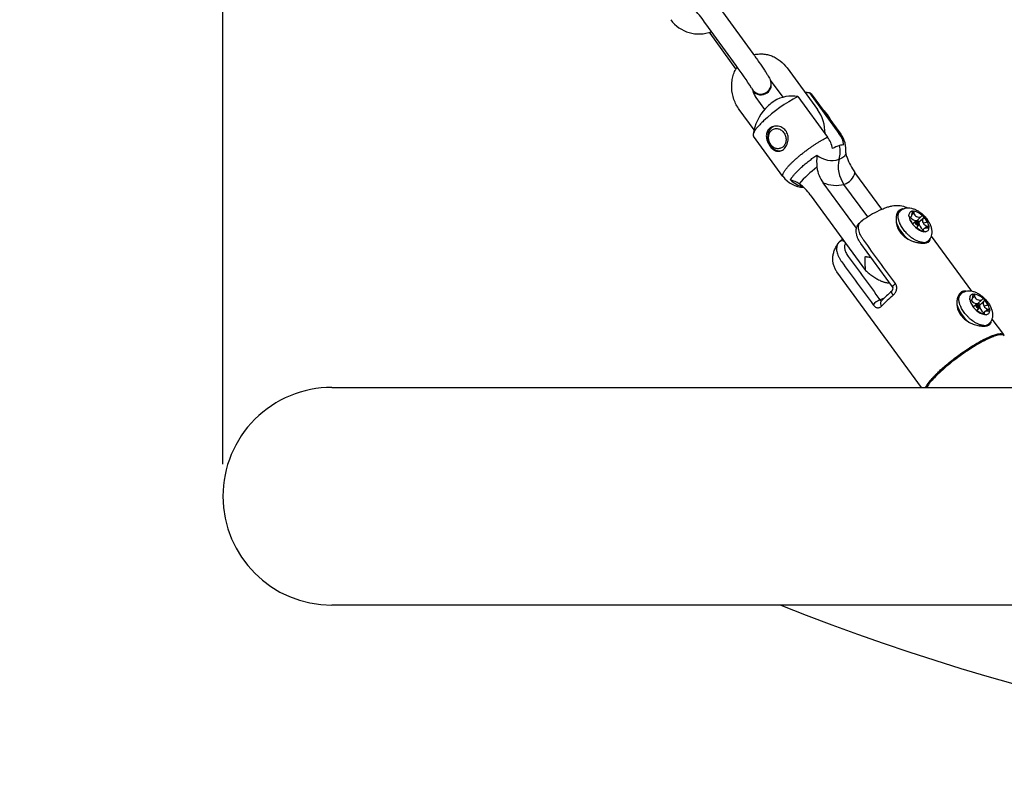
# Model space of a CAD drawing. Extents: x 0 to 16820, y 0 to 11880.
# Drawn here: x 11555 to 11939, y 4357 to 4649 of the extents above; entities that cross this region are included whole.
import ezdxf

# ---------------------------------------------------------------- set-up
doc = ezdxf.new("R2010")
doc.units = 0
doc.header["$MEASUREMENT"] = 0
doc.layers.get('0').update_dxf_attribs({"linetype": 'CONTINUOUS'})
doc.layers.get('DEFPOINTS').update_dxf_attribs({"linetype": 'CONTINUOUS'})
doc.layers.add('DIM', color=8, linetype='CONTINUOUS')
doc.styles.add('style1', font='ARIAL.TTF')
doc.dimstyles.new('DYNAMO (STANDARD)', dxfattribs={"dimscale": 20, "dimtxt": 3.2, "dimasz": 3, "dimexe": 1.25, "dimexo": 0.625, "dimtad": 1, "dimdec": 0, "dimdsep": 46, "dimtxsty": 'style1', "dimcen": 0, "dimclrd": 8, "dimclre": 8, "dimclrt": 2, "dimadec": 0, "dimazin": 0, "dimtfac": 1, "dimtdec": 0, "dimtix": 1, "dimtmove": 1, "dimatfit": 3, "dimfxl": 0, "dimtolj": 1, "dimtzin": 0, "dimlwd": -1, "dimarcsym": 0})

# ---------------------------------------------------------------- blocks, each defined once
blk = doc.blocks.new('*D24')
at = {"layer": 'DEFPOINTS', "color": 0}
for p in [(10841.41, 4701.69), (10841.41, 4701.69), (11634.01, 4463.02)]:
    blk.add_point(p, dxfattribs=at)
at = {"layer": 'DIM', "color": 8, "lineweight": -2}
for p, q in [((10841.41, 4714.19), (10841.41, 4726.69)), ((11634.01, 4475.52), (11634.01, 4726.69))]:
    blk.add_line(p, q, dxfattribs=at)
at = {"layer": 'DIM', "color": 8}
blk.add_line((11574.01, 4701.69), (10901.41, 4701.69), dxfattribs=at)
for points in [[(10901.41, 4711.69), (10901.41, 4691.69), (10841.41, 4701.69)], [(11574.01, 4711.69), (11574.01, 4691.69), (11634.01, 4701.69)]]:
    blk.add_solid(points, dxfattribs=at)
at = {"layer": 'DIM', "color": 252, "insert": (11237.71, 4755.21), "char_height": 64, "attachment_point": 5, "style": 'style1'}
blk.add_mtext('\\A1;793 [2\'-7"]', dxfattribs=at)

msp = doc.modelspace()

# ---------------------------------------------------------------- linework, layer by layer
for p, q in [((11829.0917, 4652.0682), (11840.91425, 4635.82456)), ((11834.43611, 4631.13052), (11822.62366, 4647.36028)), ((11824.19349, 4643.73651), (11823.96341, 4644.05327)), ((11834.34704, 4629.78599), (11824.20408, 4643.72196)), ((11854.29238, 4630.17859), (11866.15195, 4613.98558)), ((11847.72684, 4625.59954), (11847.76258, 4625.51889)), ((11847.83641, 4625.45413), (11847.72684, 4625.59954)), ((11852.74418, 4618.75308), (11847.83823, 4625.45164)), ((11842.10146, 4618.68279), (11845.53314, 4613.9972)), ((11858.54518, 4619.01773), (11870.11577, 4603.21933)), ((11862.32464, 4620.5493), (11863.11489, 4620.44315)), ((11862.99849, 4620.45265), (11874.56908, 4604.65425)), ((11863.72745, 4620.14353), (11875.29323, 4604.35171)), ((11841.40653, 4606.09225), (11835.64752, 4613.95558)), ((11852.69674, 4587.81693), (11841.13796, 4603.5992)), ((11877.19425, 4597.10094), (11877.18445, 4596.96259)), ((11891.30798, 4575.03445), (11880.77511, 4589.41595)), ((11881.40652, 4567.61276), (11868.36615, 4585.41798)), ((11885.80384, 4572.07923), (11876.52398, 4584.74987)), ((11863.36493, 4580.7015), (11884.97709, 4551.19243)), ((11897.08467, 4572.98372), (11897.35726, 4573.34119)), ((11898.18415, 4574.13007), (11897.45256, 4573.90361)), ((11897.48428, 4573.47011), (11898.40367, 4574.33707)), ((11901.94622, 4572.04135), (11901.88449, 4572.73198)), ((11901.92004, 4572.19514), (11901.92358, 4572.18932)), ((11901.92358, 4572.18932), (11901.92124, 4572.18712)), ((11902.7163, 4572.11111), (11902.08183, 4571.51282)), ((11903.77658, 4573.57337), (11903.05484, 4572.89279)), ((11903.88991, 4574.29608), (11903.13274, 4573.58208)), ((11903.26328, 4574.32892), (11903.57366, 4574.34043)), ((11903.57366, 4574.34043), (11903.90622, 4574.31145)), ((11906.58228, 4572.06275), (11905.05887, 4570.62621)), ((11907.70405, 4571.78428), (11905.93226, 4570.11352)), ((11906.58228, 4572.06275), (11907.10312, 4572.59021)), ((11907.10312, 4572.59021), (11907.80778, 4571.88211)), ((11907.80778, 4571.88211), (11907.28695, 4571.35465)), ((11882.71681, 4569.78226), (11882.50728, 4569.61093)), ((11902.99302, 4569.8083), (11902.27801, 4570.98968)), ((11902.90202, 4569.84018), (11902.99302, 4569.8083)), ((11903.19346, 4569.42218), (11902.99302, 4569.8083)), ((11903.27696, 4569.31109), (11904.30621, 4570.28165)), ((11904.469, 4568.01506), (11903.76433, 4568.72316)), ((11904.35163, 4569.57374), (11904.97825, 4569.54089)), ((11904.55209, 4570.36384), (11904.97825, 4569.54089)), ((11905.6642, 4568.81324), (11904.64909, 4567.856)), ((11905.63751, 4569.53881), (11904.97825, 4569.54089)), ((11905.43705, 4568.74872), (11904.97825, 4569.54089)), ((11905.93226, 4570.11352), (11905.24721, 4570.8038)), ((11907.28695, 4571.35465), (11905.76354, 4569.91811)), ((11905.76354, 4569.91811), (11905.93226, 4570.11352)), ((11908.88258, 4568.44251), (11907.92178, 4567.53649)), ((11909.60955, 4568.54851), (11908.73695, 4567.72566)), ((11909.62589, 4568.56392), (11909.68762, 4567.87329)), ((11906.83309, 4566.5126), (11904.95243, 4567.60595)), ((11906.7851, 4566.54151), (11907.63628, 4567.34416)), ((11907.99845, 4566.26484), (11907.6659, 4566.29382)), ((11907.73424, 4566.35035), (11907.67318, 4566.29278)), ((11907.73424, 4566.35035), (11907.8758, 4566.271)), ((11908.30883, 4566.27635), (11907.99845, 4566.26484)), ((11910.57107, 4564.58456), (11926.30122, 4543.10674)), ((11874.21351, 4561.6755), (11874.68879, 4562.24038)), ((11895.52163, 4544.72651), (11883.12733, 4561.64958)), ((11909.37981, 4562.69558), (11908.55749, 4561.92015)), ((11909.02068, 4562.04284), (11909.16114, 4562.48937)), ((11906.8016, 4505.52377), (11873.79002, 4550.59751)), ((11921.20385, 4541.08359), (11920.93404, 4540.77422)), ((11920.94075, 4540.79271), (11921.07683, 4540.95467)), ((11921.20385, 4541.08359), (11922.12324, 4541.95056)), ((11921.32164, 4541.18663), (11921.22318, 4541.10159)), ((11921.49121, 4541.64326), (11921.30296, 4541.57477)), ((11921.90373, 4541.74356), (11921.49121, 4541.64326)), ((11927.49615, 4541.18686), (11926.77441, 4540.50627)), ((11927.60948, 4541.90956), (11926.85231, 4541.19556)), ((11926.98285, 4541.94241), (11927.29323, 4541.95391)), ((11927.29323, 4541.95391), (11927.62579, 4541.92494)), ((11892.00765, 4540.18085), (11890.56855, 4539.7172)), ((11925.66579, 4539.65484), (11925.60406, 4540.34547)), ((11925.63961, 4539.80863), (11925.64315, 4539.8028)), ((11925.64315, 4539.8028), (11925.64081, 4539.8006)), ((11926.43587, 4539.7246), (11925.8014, 4539.1263)), ((11926.71259, 4537.42178), (11925.99758, 4538.60317)), ((11926.62159, 4537.45366), (11926.71259, 4537.42178)), ((11926.91303, 4537.03567), (11926.71259, 4537.42178)), ((11926.99653, 4536.92458), (11928.02578, 4537.89514)), ((11928.0712, 4537.18723), (11928.69782, 4537.15437)), ((11928.27166, 4537.97732), (11928.69782, 4537.15437)), ((11929.35708, 4537.15229), (11928.69782, 4537.15437)), ((11929.15662, 4536.3622), (11928.69782, 4537.15437)), ((11930.30185, 4539.67624), (11928.77844, 4538.23969)), ((11929.65183, 4537.72701), (11928.96678, 4538.41729)), ((11931.00652, 4538.96814), (11929.48311, 4537.53159)), ((11929.48311, 4537.53159), (11929.65183, 4537.72701)), ((11931.42362, 4539.39777), (11929.65183, 4537.72701)), ((11930.30185, 4539.67624), (11930.82269, 4540.20369)), ((11930.82269, 4540.20369), (11931.52735, 4539.49559)), ((11931.52735, 4539.49559), (11931.00652, 4538.96814)), ((11928.18857, 4535.62855), (11927.4839, 4536.33665)), ((11929.38377, 4536.42672), (11928.36866, 4535.46949)), ((11930.55266, 4534.12609), (11928.672, 4535.21944)), ((11930.50467, 4534.155), (11931.35585, 4534.95765)), ((11931.71802, 4533.87833), (11931.38547, 4533.9073)), ((11931.45381, 4533.96384), (11931.39275, 4533.90626)), ((11931.45381, 4533.96384), (11931.59537, 4533.88448)), ((11932.60215, 4536.05599), (11931.64135, 4535.14998)), ((11932.0284, 4533.88983), (11931.71802, 4533.87833)), ((11933.32912, 4536.16199), (11932.45652, 4535.33914)), ((11933.34546, 4536.1774), (11933.40719, 4535.48677)), ((11933.09938, 4530.30907), (11932.27707, 4529.53364)), ((11932.74025, 4529.65633), (11932.88071, 4530.10286)), ((11934.29064, 4532.19805), (11938.75539, 4526.10191)), ((11908.95091, 4506.52377), (11908.2627, 4505.52377)), ((11909.09341, 4506.52377), (11908.4052, 4505.52377)), ((11909.46536, 4506.52377), (11908.77716, 4505.52377)), ((11676.51309, 4505.52377), (12686.5123, 4505.52377)), ((12686.5123, 4420.52377), (11676.51231, 4420.52377))]:
    msp.add_line(p, q)
for centre, radius, start, end in [((11747.95322, 4594.08339), 91.72825, 35.5187358, 39.8055702), ((11819.89504, 4657.12462), 13.69388, 216.3040153, 291.0672529), ((11824.61697, 4643.87622), 0.44076, 141.1921507, 200.4858644), ((11727.67212, 4552.14142), 132.80735, 31.8769905, 36.4881237), ((11844.13925, 4623.97862), 3.93713, 305.0558877, 23.0302967), ((11844.07653, 4623.76949), 4.07809, 305.8306726, 24.469168), ((11844.05189, 4623.96928), 3.98041, 205.1701795, 306.1625217), ((11844.09607, 4623.85721), 4.13831, 219.5682181, 304.9002685), ((11848.18053, 4623.09654), 7.5124, 194.4563993, 215.981752), ((11887.22401, 4564.20174), 61.86492, 117.6178263, 132.9165248), ((11856.24401, 4605.84995), 13.36735, 80.0872278, 121.3169111), ((11860.6583, 4606.4511), 14.19577, 80.5114303, 87.4762975), ((11863.03665, 4619.52854), 0.9249, 41.6771958, 92.3647852), ((11860.14646, 4601.33906), 19.33333, 137.6267892, 171.3485919), ((11861.48148, 4599.36989), 21.65386, 124.245338, 136.1580643), ((11853.58587, 4604.82959), 15.54794, 359.0182648, 36.0768738), ((11863.25027, 4606.7884), 8.59163, 20.6427539, 51.7946194), ((11850.59321, 4604.10296), 3.61451, 113.9373788, 133.4670894), ((11841.81928, 4604.0386), 0.81068, 167.2952662, 212.8186466), ((11860.95931, 4596.56157), 11.32106, 11.0419223, 36.0213203), ((11874.60724, 4603.73014), 0.9249, 41.6769477, 92.3645628), ((11865.41241, 4597.99633), 11.32133, 11.0425807, 36.0213354), ((11867.05224, 4598.31614), 10.21479, 353.1944391, 36.1726791), ((11880.90068, 4581.77537), 19.11601, 108.7641838, 117.5104884), ((11863.88669, 4597.43244), 11.13613, 344.9342774, 12.6720096), ((11876.34592, 4595.68358), 4.48476, 87.7227484, 110.8244388), ((11894.95494, 4594.01673), 29.1142, 175.7363378, 185.1203006), ((11871.79155, 4603.37512), 9.285, 230.7853256, 287.8656361), ((11892.51936, 4600.44582), 15.70071, 192.4750013, 199.4889024), ((11899.65652, 4603.08427), 23.30945, 199.7498359, 215.9009028), ((11887.35009, 4561.84533), 36.49976, 125.8820132, 140.7602628), ((11878.46425, 4592.95635), 12.60153, 187.0102364, 216.7418585), ((11885.89925, 4591.62966), 11.62872, 165.517306, 216.2720883), ((11860.96814, 4593.87216), 10.25096, 216.3184161, 268.8432846), ((11874.91711, 4590.48342), 5.95446, 285.6559382, 349.6726459), ((11863.2339, 4594.66845), 11.20037, 227.1232499, 256.2697916), ((11852.59905, 4574.91292), 11.93451, 57.1043618, 75.3725621), ((11849.30359, 4570.7526), 17.22504, 35.2807649, 55.4158258), ((11873.38536, 4596.56522), 12.22512, 245.759668, 284.8764669), ((11910.73423, 4532.25816), 46.98129, 114.7661659, 124.0044074), ((11898.97116, 4571.90026), 2.16223, 133.4451262, 151.4852533), ((11903.36392, 4572.84834), 1.48399, 93.8884148, 184.4972314), ((11907.57477, 4573.22808), 5.75229, 191.9059079, 209.5634542), ((11904.94973, 4573.68349), 3.05923, 216.0271546, 272.0445398), ((11904.11757, 4573.79845), 1.00559, 148.1618314, 191.914582), ((11904.7605, 4573.78098), 1.00558, 148.1616415, 191.9147719), ((11905.86685, 4574.09481), 2.15432, 194.0069834, 289.3959159), ((11902.53528, 4567.93575), 6.52143, 45.5381354, 77.8647639), ((11901.13599, 4565.84668), 8.99663, 29.0507949, 42.1330872), ((11892.12252, 4559.82828), 13.7169, 125.4973952, 134.2436208), ((11891.31363, 4561.03298), 12.26602, 123.9714264, 134.4964098), ((11909.63193, 4573.95513), 13.29078, 196.0840908, 232.8279926), ((11909.52381, 4573.94643), 13.4269, 202.4124056, 225.8805271), ((11910.43612, 4574.75859), 8.99663, 209.0507949, 222.1330872), ((11905.74366, 4570.2786), 1.56031, 206.8556794, 258.667399), ((11909.03683, 4572.66952), 6.52143, 225.5381354, 257.8647639), ((11904.24548, 4568.83395), 1.56031, 26.8556794, 78.667399), ((11909.44019, 4570.0463), 3.67888, 181.9968778, 234.7377785), ((11909.03257, 4570.63967), 1.88637, 157.7265014, 210.2811599), ((11907.13865, 4573.17611), 3.49768, 274.3438231, 302.1663581), ((11909.82052, 4571.05668), 2.77735, 209.5137186, 250.2624246), ((11908.2082, 4567.75693), 1.48399, 273.8884148, 4.4972313), ((11909.09107, 4569.50217), 1.07998, 258.869192, 299.6842107), ((11909.1528, 4568.81153), 1.07997, 258.8690205, 299.6843822), ((11903.99734, 4567.37719), 5.75229, 11.9059079, 29.5634542), ((11875.8548, 4560.94373), 1.74382, 59.8296681, 131.9635621), ((11884.28671, 4552.48292), 13.68679, 127.0790945, 134.348437), ((11907.65844, 4564.72628), 2.66084, 265.5149712, 310.8549583), ((11908.71698, 4563.53966), 1.53306, 279.85224, 9.3950053), ((11894.37872, 4544.11485), 1.29631, 311.3069833, 28.1461736), ((11930.55099, 4501.46871), 54.62456, 130.290007, 136.3715493), ((11933.57501, 4496.84011), 58.54042, 130.2560232, 136.371128), ((11923.67142, 4540.5967), 2.51011, 78.2420626, 107.3763787), ((11927.08349, 4540.46183), 1.48399, 93.8884148, 184.4972314), ((11927.83714, 4541.41193), 1.00559, 148.1618314, 191.914582), ((11928.48007, 4541.39447), 1.00558, 148.1616415, 191.9147719), ((11929.58642, 4541.70829), 2.15432, 194.0069834, 289.3959159), ((11926.25486, 4535.54924), 6.52143, 45.5381354, 77.8647639), ((11893.63696, 4532.60808), 7.74304, 113.3457798, 137.9880335), ((11891.51586, 4540.23628), 1.0802, 208.7208109, 246.8764777), ((11892.31547, 4538.31443), 1.55281, 147.0716465, 224.1887382), ((11933.35129, 4541.56846), 13.29052, 196.0827685, 232.827646), ((11931.29434, 4540.84156), 5.75229, 191.9059079, 209.5634542), ((11928.6693, 4541.29698), 3.05923, 216.0271546, 272.0445398), ((11934.15569, 4542.37208), 8.99663, 209.0507949, 222.1330872), ((11929.46323, 4537.89209), 1.56031, 206.8556794, 258.667399), ((11927.96505, 4536.44743), 1.56031, 26.8556794, 78.667399), ((11933.15976, 4537.65978), 3.67888, 181.9968778, 234.7377785), ((11932.75214, 4538.25315), 1.88637, 157.7265014, 210.2811599), ((11930.85822, 4540.78959), 3.49768, 274.3438231, 302.1663581), ((11933.54009, 4538.67017), 2.77735, 209.5137186, 250.2624246), ((11924.85556, 4533.46016), 8.99663, 29.0507949, 42.1330872), ((11927.71691, 4534.99068), 5.75229, 11.9059079, 29.5634542), ((11933.24296, 4541.5596), 13.42638, 202.4098808, 225.8793563), ((11932.7564, 4540.283), 6.52143, 225.5381354, 257.8647639), ((11931.92777, 4535.37041), 1.48399, 273.8884148, 4.4972313), ((11932.81064, 4537.11565), 1.07998, 258.869192, 299.6842107), ((11932.87237, 4536.42501), 1.07997, 258.8690205, 299.6843822), ((11931.37801, 4532.33976), 2.66084, 265.5149712, 310.8549583), ((11676.51233, 4463.02376), 42.50002, 89.9989669, 179.9999859), ((11676.51233, 4463.02378), 42.50002, 180.0000141, 269.9999804), ((12181.51231, 5247.7571), 890.5, 248.27231001, 291.72768999)]:
    msp.add_arc(centre, radius, start, end)
for points, knots in [([(11840.91463, 4635.82404), (11841.3208, 4635.26576), (11842.12848, 4634.14551), (11843.65141, 4631.99047), (11845.04232, 4629.96831), (11846.23766, 4628.1533), (11846.89231, 4627.11735), (11847.37328, 4626.30609), (11847.62009, 4625.83296), (11847.71304, 4625.62989)], [0, 0, 0, 0, 2.071228935, 4.14305406, 7.91656528, 9.433768012, 10.662625236, 11.592755622, 12.262635387, 12.262635387, 12.262635387, 12.262635387]), ([(11841.28653, 4635.31151), (11841.85822, 4635.46375), (11843.03172, 4635.6748), (11844.82787, 4635.70144), (11846.62402, 4635.43849), (11848.38067, 4634.89284), (11850.06379, 4634.07587), (11852.17989, 4632.63625), (11853.52591, 4631.22541), (11854.29218, 4630.17886)], [0, 0, 0, 0, 1.774857361, 3.565038655, 5.371306955, 7.203872882, 9.066954814, 10.969090868, 14.861495951, 14.861495951, 14.861495951, 14.861495951]), ([(11835.64732, 4613.95585), (11835.20554, 4614.55898), (11834.40933, 4615.83684), (11833.20275, 4618.5989), (11832.61049, 4621.57148), (11832.68235, 4624.55434), (11833.06487, 4626.71292), (11833.76802, 4628.74905), (11834.44537, 4629.99977), (11834.83139, 4630.58569)], [0, 0, 0, 0, 2.242960032, 4.504219442, 9.019741495, 11.24084577, 13.429751062, 15.577334851, 17.68215844, 17.68215844, 17.68215844, 17.68215844]), ([(11847.32109, 4606.47317), (11847.54258, 4606.68238), (11848.0495, 4607.04735), (11848.9361, 4607.39858), (11849.89687, 4607.53994), (11851.19747, 4607.45196), (11852.42567, 4606.97113), (11853.43072, 4606.14374), (11854.03804, 4605.37315), (11854.4714, 4604.4836), (11854.71911, 4603.51688), (11854.7848, 4602.4927), (11854.66427, 4601.44245), (11854.35927, 4600.41948), (11853.88812, 4599.48355), (11853.27862, 4598.69389), (11852.58828, 4598.12199), (11851.88071, 4597.77833), (11851.19503, 4597.63089), (11850.48926, 4597.65493), (11849.77379, 4597.85608), (11849.07658, 4598.22867), (11848.40665, 4598.75666), (11847.78241, 4599.42349), (11847.22013, 4600.21648), (11846.76567, 4601.07053), (11846.43117, 4601.95199), (11846.22626, 4602.83077), (11846.1599, 4603.69402), (11846.23871, 4604.51357), (11846.45769, 4605.25426), (11846.81472, 4605.9212), (11847.13661, 4606.29929), (11847.32109, 4606.47317)], [0, 0, 0, 0, 0.913909854, 1.858864028, 2.840599281, 3.809053823, 5.749037048, 6.715410738, 7.690418974, 8.676442552, 9.666771434, 10.670632502, 11.742632199, 12.825888112, 13.860647518, 14.873528819, 15.802638173, 16.53095833, 17.216932575, 17.891295615, 18.633666113, 19.431662848, 20.251120931, 21.184941555, 22.164610609, 23.161465051, 24.081241763, 24.987411662, 25.861682742, 26.669961344, 27.447320487, 28.16706896, 28.927702896, 28.927702896, 28.927702896, 28.927702896]), ([(11848.10665, 4606.72626), (11847.9335, 4606.56287), (11847.59556, 4606.17831), (11847.06674, 4605.28493), (11846.70044, 4603.97237), (11846.74349, 4602.341), (11847.23708, 4600.75555), (11848.12815, 4599.3838), (11849.34607, 4598.3627), (11850.74139, 4597.82608), (11851.70571, 4597.82802), (11852.15101, 4597.91796)], [0, 0, 0, 0, 0.713791838, 1.530754758, 3.097872056, 4.7517301, 6.376331621, 8.035275674, 9.608760763, 11.087596091, 12.450365586, 12.450365586, 12.450365586, 12.450365586]), ([(11848.16129, 4605.76756), (11847.8477, 4605.47198), (11847.47255, 4604.92647), (11847.17497, 4604.07137), (11847.01936, 4603.11097), (11847.13804, 4601.85868), (11847.72018, 4600.48837), (11848.66665, 4599.39931), (11849.67681, 4598.8385), (11850.54147, 4598.65636), (11851.17726, 4598.66165), (11851.79866, 4598.80899), (11852.37659, 4599.09325), (11852.91887, 4599.53489), (11853.36851, 4600.12914), (11853.685, 4600.82307), (11853.9274, 4601.84771), (11853.86551, 4603.20821), (11853.34472, 4604.49101), (11852.6931, 4605.35092), (11852.10586, 4605.8834), (11851.46053, 4606.27017), (11850.77391, 4606.50322), (11850.07002, 4606.57881), (11849.36847, 4606.48295), (11848.70803, 4606.20817), (11848.33169, 4605.92855), (11848.16129, 4605.76756)], [0, 0, 0, 0, 1.291145692, 1.951326447, 2.707360635, 4.197327402, 5.676712904, 7.123461284, 8.466727372, 9.084958895, 9.757263625, 10.363363249, 10.988319798, 11.677683897, 12.447287165, 13.20754206, 13.95451094, 15.590923814, 17.228856227, 18.050710329, 18.812225391, 19.597335341, 20.29516523, 20.974930658, 21.707947777, 22.400978331, 23.104276675, 23.104276675, 23.104276675, 23.104276675]), ([(11877.1987, 4597.01264), (11877.10343, 4596.37251), (11876.82644, 4595.87613), (11875.96584, 4595.05708), (11875.3792, 4594.77573), (11874.64005, 4594.53786)], [0.1709364649, 0.1709364649, 0.1709364649, 0.1709364649, 0.3268657606, 0.3268657606, 0.4999707419, 0.4999707419, 0.4999707419, 0.4999707419]), ([(11891.05302, 4574.91835), (11891.55851, 4575.15155), (11892.53134, 4575.5667), (11893.9683, 4576.05417), (11895.32005, 4576.37543), (11896.61982, 4576.53742), (11897.88012, 4576.54021), (11899.50751, 4576.33116), (11900.66961, 4575.93417), (11901.38949, 4575.56749)], [0, 0, 0, 0, 1.670126823, 3.171235902, 4.548161529, 5.832930567, 7.094178319, 8.321423292, 10.744508887, 10.744508887, 10.744508887, 10.744508887]), ([(11898.42204, 4574.3544), (11898.69845, 4574.61521), (11899.32556, 4575.06582), (11900.42417, 4575.48176), (11901.63353, 4575.6196), (11902.90993, 4575.47496), (11904.21751, 4575.05693), (11905.52641, 4574.38209), (11906.797, 4573.47443), (11907.97617, 4572.37304), (11909.00675, 4571.13234), (11909.83981, 4569.81097), (11910.43909, 4568.46216), (11910.78065, 4567.12925), (11910.8503, 4565.8478), (11910.64257, 4564.64847), (11910.16335, 4563.57535), (11909.67553, 4562.97428), (11909.39902, 4562.7137)], [0, 0, 0, 0, 1.140165881, 2.296334975, 3.495364083, 4.7659853, 6.128437072, 7.597037401, 9.170884445, 10.802093219, 12.427776922, 13.999880125, 15.477420721, 16.842475978, 18.110998329, 19.306142179, 20.468071436, 21.608021031, 21.608021031, 21.608021031, 21.608021031]), ([(11899.65301, 4575.16973), (11899.43863, 4575.16079), (11899.02933, 4575.10702), (11898.45999, 4574.90275), (11897.9713, 4574.57874), (11897.57404, 4574.13636), (11897.26848, 4573.58073), (11897.04791, 4572.91164), (11896.90383, 4572.11275), (11896.8592, 4571.53465), (11896.84504, 4571.22243), (11896.81511, 4570.55404), (11896.93271, 4569.20692), (11897.60215, 4567.2947), (11898.74029, 4565.57132), (11900.34083, 4564.0775), (11901.99926, 4563.10261), (11903.49857, 4562.4926), (11904.68376, 4562.13625), (11905.88005, 4561.89832), (11907.02756, 4561.79146), (11907.91904, 4561.81578), (11908.55562, 4561.91212), (11908.84409, 4561.98581), (11908.9793, 4562.02921)], [0, 0, 0, 0, 0.643852366, 1.232098802, 1.803131151, 2.388941689, 3.002180582, 3.695482724, 4.495672897, 5.433353791, 5.433353791, 5.433353791, 7.440164553, 9.457832406, 11.464574285, 13.590475293, 15.984066494, 17.203423558, 18.442747412, 19.691990988, 20.858467656, 21.894927031, 22.361337324, 22.787208048, 22.787208048, 22.787208048, 22.787208048]), ([(11901.92358, 4572.18932), (11901.98252, 4572.12729), (11902.12366, 4572.02828), (11902.36653, 4571.96682), (11902.60736, 4572.01715), (11902.79498, 4572.17105), (11902.92836, 4572.3969), (11903.01976, 4572.68042), (11903.06709, 4572.95473), (11903.10353, 4573.26421), (11903.11989, 4573.45957), (11903.13364, 4573.59084)], [0, 0, 0, 0, 0.255964361, 0.510168343, 0.735617659, 0.972892654, 1.220790131, 1.516076116, 1.862917619, 2.054918102, 2.45091008, 2.45091008, 2.45091008, 2.45091008]), ([(11883.12733, 4561.64958), (11882.86596, 4562.00652), (11882.39449, 4562.72878), (11881.83787, 4563.85362), (11881.46079, 4564.96964), (11881.27355, 4566.05514), (11881.28311, 4567.08808), (11881.49279, 4568.04962), (11881.89769, 4568.90856), (11882.28901, 4569.3964), (11882.50728, 4569.61093)], [0, 0, 0, 0, 1.327305895, 2.583258398, 3.757875436, 4.852152497, 5.876572054, 6.842251817, 7.787605535, 8.705700201, 8.705700201, 8.705700201, 8.705700201]), ([(11896.62227, 4546.02889), (11892.49079, 4551.66999), (11888.35931, 4557.31108), (11884.22782, 4562.95218), (11883.98474, 4563.28412), (11883.53561, 4563.9517), (11882.97512, 4564.96721), (11882.54497, 4565.9668), (11882.26188, 4566.9098), (11882.12807, 4567.79639), (11882.14999, 4568.58263), (11882.33625, 4569.26401), (11882.57495, 4569.63327), (11882.71681, 4569.78226)], [0, 0, 0, 0, 20.976655707, 20.976655707, 20.976655707, 22.210941491, 23.388392006, 24.452557678, 25.471402537, 26.335831063, 27.134702568, 27.81868457, 28.435533412, 28.435533412, 28.435533412, 28.435533412]), ([(11908.94431, 4567.75188), (11908.7692, 4567.72939), (11908.47598, 4567.69648), (11908.08989, 4567.61004), (11907.81215, 4567.49423), (11907.60294, 4567.33005), (11907.47647, 4567.10689), (11907.46229, 4566.83936), (11907.55144, 4566.57344), (11907.66404, 4566.41801), (11907.73424, 4566.35035)], [0, 0, 0, 0, 0.52971584, 0.884566482, 1.184416668, 1.427270219, 1.67240637, 1.934863035, 2.211487412, 2.503656347, 2.503656347, 2.503656347, 2.503656347]), ([(11873.79002, 4550.59751), (11873.5078, 4550.98282), (11873.00855, 4551.80201), (11872.47703, 4553.14029), (11872.17627, 4554.55312), (11872.11376, 4555.99972), (11872.28794, 4557.45092), (11872.694, 4558.88456), (11873.33532, 4560.3095), (11873.89708, 4561.21772), (11874.21263, 4561.67423)], [0, 0, 0, 0, 1.432819616, 2.867695107, 4.304502873, 5.751124163, 7.196705158, 8.675455627, 10.208176505, 11.873234187, 11.873234187, 11.873234187, 11.873234187]), ([(11874.21351, 4561.6755), (11874.07171, 4561.47084), (11873.83678, 4561.02399), (11873.63517, 4560.26161), (11873.58774, 4559.4275), (11873.69192, 4558.52313), (11873.94081, 4557.58417), (11874.32914, 4556.61873), (11874.84516, 4555.65052), (11875.26189, 4555.02433), (11875.48939, 4554.71367), (11879.62121, 4549.07281), (11883.75258, 4543.43187), (11887.88395, 4537.79093)], [0, 0, 0, 0, 0.746906304, 1.504094942, 2.352458912, 3.242144934, 4.226992959, 5.260098798, 6.358965624, 7.514147477, 7.514147477, 7.514147477, 28.490225033, 28.490225033, 28.490225033, 28.490225033]), ([(11877.18962, 4561.82539), (11877.08221, 4561.69158), (11876.89768, 4561.38331), (11876.73969, 4560.84162), (11876.70097, 4560.22872), (11876.77999, 4559.55861), (11876.97187, 4558.84904), (11877.38595, 4557.83562), (11877.83085, 4557.10991), (11878.1741, 4556.64048), (11882.30559, 4550.99938), (11886.43707, 4545.35829), (11890.56855, 4539.7172)], [0, 0, 0, 0, 0.514776486, 1.068386551, 1.680629709, 2.348003691, 3.086062497, 3.881008142, 5.626553565, 5.626553565, 5.626553565, 27.050734244, 27.050734244, 27.050734244, 27.050734244]), ([(11884.97709, 4551.19243), (11884.93449, 4551.62514), (11884.86156, 4552.53996), (11884.79944, 4553.96655), (11884.79067, 4555.08284), (11884.80238, 4555.81772), (11884.81005, 4556.10263), (11884.81854, 4556.27291), (11884.82258, 4556.35072), (11884.82539, 4556.37953), (11884.82945, 4556.40416), (11884.83136, 4556.42662), (11884.83043, 4556.44625), (11884.8409, 4556.48389), (11884.87043, 4556.52166), (11884.90185, 4556.55493), (11884.92228, 4556.57046), (11884.93602, 4556.5711), (11884.94154, 4556.56138), (11884.94593, 4556.5539), (11884.95575, 4556.55464), (11884.9641, 4556.55541), (11884.9761, 4556.55597), (11884.99155, 4556.55677), (11885.01173, 4556.55734), (11885.03548, 4556.5576), (11885.07853, 4556.55696), (11885.12043, 4556.55433), (11885.16148, 4556.54989), (11885.19424, 4556.54572), (11885.2576, 4556.53574), (11885.35065, 4556.51597), (11885.44083, 4556.49575), (11885.52839, 4556.48039), (11886.06559, 4556.3994), (11886.58852, 4556.32325), (11887.07709, 4556.2566)], [0, 0, 0, 0, 1.304394311, 2.752724464, 4.2831305, 4.652812786, 4.957622785, 5.138131778, 5.164262607, 5.191371734, 5.224915435, 5.239118139, 5.25905803, 5.283482266, 5.354507459, 5.400353764, 5.421894466, 5.429936609, 5.439521696, 5.450479798, 5.457315983, 5.464290403, 5.478090054, 5.491697045, 5.51176251, 5.537911037, 5.563420786, 5.640614334, 5.664047761, 5.687114146, 5.739764057, 5.856373414, 5.972457482, 6.017002682, 6.122997235, 7.602292928, 7.602292928, 7.602292928, 7.602292928]), ([(11895.74595, 4541.51609), (11895.91668, 4541.66222), (11896.22561, 4541.97928), (11896.72873, 4542.70318), (11897.04891, 4543.52306), (11897.14154, 4544.3722), (11897.09149, 4544.97461), (11896.926, 4545.53588), (11896.73663, 4545.87283), (11896.62229, 4546.0289)], [0, 0, 0, 0, 0.674641602, 1.32174968, 2.638622812, 3.278557123, 3.872523299, 4.443634987, 5.024064325, 5.024064325, 5.024064325, 5.024064325]), ([(11922.92178, 4542.99226), (11922.74987, 4542.93702), (11922.41026, 4542.78166), (11921.94738, 4542.43038), (11921.54039, 4541.96939), (11921.19537, 4541.4127), (11920.91941, 4540.77843), (11920.6416, 4539.8209), (11920.44862, 4538.01677), (11920.86147, 4535.93109), (11921.84424, 4534.06072), (11922.89628, 4532.74447), (11924.28792, 4531.55617), (11925.97918, 4530.57924), (11927.84875, 4529.87025), (11929.46474, 4529.52034), (11930.73855, 4529.41139), (11931.60624, 4529.42641), (11932.3631, 4529.53205), (11932.99307, 4529.72866), (11933.4837, 4530.01879), (11933.81746, 4530.40515), (11933.97915, 4530.8844), (11933.97165, 4531.22618), (11933.94902, 4531.40335)], [0, 0, 0, 0, 0.541684952, 1.113131638, 1.733687329, 2.378609006, 3.072246265, 3.803990697, 5.363744243, 8.482632232, 10.063275821, 11.673851687, 13.515112964, 15.528746243, 17.510598536, 19.497047295, 20.474023096, 21.341225074, 22.096730972, 22.761414819, 23.311873291, 23.791428472, 24.26667571, 24.803668602, 24.803668602, 24.803668602, 24.803668602]), ([(11922.14161, 4541.96788), (11922.41802, 4542.2287), (11923.04513, 4542.6793), (11924.14374, 4543.09524), (11925.3531, 4543.23308), (11926.6295, 4543.08845), (11927.93708, 4542.67042), (11929.24598, 4541.99557), (11930.51657, 4541.08792), (11931.69574, 4539.98653), (11932.72632, 4538.74582), (11933.55938, 4537.42445), (11934.15866, 4536.07565), (11934.50022, 4534.74273), (11934.56987, 4533.46128), (11934.36214, 4532.26195), (11933.88292, 4531.18884), (11933.3951, 4530.58776), (11933.11859, 4530.32718)], [0, 0, 0, 0, 1.140165881, 2.296334975, 3.495364083, 4.7659853, 6.128437072, 7.597037401, 9.170884445, 10.802093219, 12.427776922, 13.999880125, 15.477420721, 16.842475978, 18.110998329, 19.306142179, 20.468071436, 21.608021031, 21.608021031, 21.608021031, 21.608021031]), ([(11925.64315, 4539.8028), (11925.70209, 4539.74078), (11925.84323, 4539.64176), (11926.0861, 4539.58031), (11926.32693, 4539.63064), (11926.51455, 4539.78454), (11926.64793, 4540.01038), (11926.73933, 4540.29391), (11926.78666, 4540.56822), (11926.8231, 4540.87769), (11926.83946, 4541.07305), (11926.85321, 4541.20433)], [0, 0, 0, 0, 0.255964361, 0.510168343, 0.735617659, 0.972892654, 1.220790131, 1.516076116, 1.862917619, 2.054918102, 2.45091008, 2.45091008, 2.45091008, 2.45091008]), ([(11887.88384, 4537.79039), (11887.9978, 4537.63482), (11888.23979, 4537.3499), (11888.65497, 4536.99758), (11889.09263, 4536.7505), (11889.54339, 4536.61368), (11889.99184, 4536.59168), (11890.43927, 4536.69003), (11890.85387, 4536.9071), (11891.09389, 4537.11698), (11891.20204, 4537.23209)], [0, 0, 0, 0, 0.578550206, 1.11808461, 1.627482665, 2.078235482, 2.522037197, 2.963156887, 3.440363877, 3.914221183, 3.914221183, 3.914221183, 3.914221183]), ([(11932.66388, 4535.36536), (11932.48877, 4535.34288), (11932.19555, 4535.30997), (11931.80946, 4535.22352), (11931.53172, 4535.10772), (11931.32251, 4534.94354), (11931.19604, 4534.72038), (11931.18186, 4534.45285), (11931.27101, 4534.18692), (11931.38361, 4534.0315), (11931.45381, 4533.96384)], [0, 0, 0, 0, 0.52971584, 0.884566482, 1.184416668, 1.427270219, 1.67240637, 1.934863035, 2.211487412, 2.503656347, 2.503656347, 2.503656347, 2.503656347]), ([(11909.09341, 4506.52377), (11909.33886, 4506.90107), (11909.91703, 4507.69436), (11910.94869, 4508.91651), (11912.19181, 4510.23767), (11913.63809, 4511.64874), (11915.2331, 4513.0947), (11917.60523, 4515.11397), (11920.76379, 4517.57484), (11924.67901, 4520.31015), (11927.94401, 4522.3369), (11930.44702, 4523.72198), (11932.15718, 4524.58211), (11933.72794, 4525.28053), (11934.73497, 4525.65658), (11935.20944, 4525.80954)], [0, 0, 0, 0, 1.350148107, 2.942519929, 4.795830004, 6.790818516, 9.003172701, 11.253543106, 16.135280421, 21.01077941, 25.577173045, 27.658871474, 29.591181606, 31.318767588, 32.814147678, 32.814147678, 32.814147678, 32.814147678]), ([(11935.67638, 4525.62719), (11934.46724, 4525.23803), (11931.39079, 4523.90578), (11925.58516, 4520.50344), (11919.24, 4516.00506), (11913.75257, 4511.37037), (11910.76651, 4508.24011), (11909.68697, 4506.83391), (11909.46536, 4506.52377)], [0, 0, 0, 0, 6.744568196, 14.050604618, 21.393723921, 29.058790055, 35.80335825, 37.839974811, 37.839974811, 37.839974811, 37.839974811]), ([(11935.20944, 4525.80954), (11935.45019, 4525.8872), (11935.90687, 4526.02252), (11936.56562, 4526.17372), (11937.15475, 4526.26079), (11937.6748, 4526.28333), (11938.12689, 4526.24158), (11938.51546, 4526.13425), (11938.84387, 4525.95669), (11939.01831, 4525.79135), (11939.09112, 4525.69942)], [0, 0, 0, 0, 0.75889922, 1.428334558, 2.026456988, 2.543707227, 2.987279575, 3.384522298, 3.747008977, 4.098810256, 4.098810256, 4.098810256, 4.098810256]), ([(11939.12324, 4525.65713), (11939.02123, 4525.79773), (11938.41779, 4526.22826), (11937.05287, 4526.07131), (11935.67638, 4525.62719)], [106.055821451, 106.055821451, 106.055821451, 106.055821451, 108.570094085, 116.235160218, 116.235160218, 116.235160218, 116.235160218])]:
    msp.add_open_spline(points, degree=3, knots=knots)
for points, weights, degree in [([(11845.09819, 4609.5083), (11841.28683, 4605.91424), (11841.02882, 4604.21935)], [1, 0.875522546189, 0.911898369057], 2), ([(11855.6129, 4586.46061), (11856.66328, 4588.75163), (11860.68107, 4592.54034), (11865.92131, 4596.18127)], [1, 0.855230459156, 0.855230459156, 1], 3), ([(11904.55209, 4570.36384), (11903.90915, 4570.3813), (11904.35163, 4569.57374)], [1, 0.707106781186, 1], 2), ([(11905.43705, 4568.74872), (11906.07999, 4568.73125), (11905.63751, 4569.53881)], [1, 0.707106781186, 1], 2), ([(11884.97709, 4551.19243), (11889.94206, 4546.37617), (11894.40072, 4546.25699)], [1, 0.848524941339, 0.941695807229], 2), ([(11895.52163, 4544.72651), (11895.32051, 4545.00294), (11896.62229, 4546.0289)], [0.817078663576, 0.691921959707, 1], 2), ([(11895.74595, 4541.51609), (11894.8172, 4542.78417), (11895.23413, 4543.14085)], [1, 0.750481438327, 0.926097421416], 2), ([(11928.27166, 4537.97732), (11927.62872, 4537.99479), (11928.0712, 4537.18723)], [1, 0.707106781186, 1], 2), ([(11929.15662, 4536.3622), (11929.79956, 4536.34474), (11929.35708, 4537.15229)], [1, 0.707106781186, 1], 2)]:
    msp.add_rational_spline(points, weights, degree=degree)
for points, weights, knots in [([(11852.70855, 4587.8008), (11851.76648, 4589.0871), (11856.66879, 4593.7099), (11863.06587, 4599.74223), (11870.11577, 4603.21933)], [0.9389212225, 0.845401510353, 1, 0.807344299384, 1], [-80.154875399, -80.154875399, -80.154875399, -65.973445725, -65.973445725, -48.301000957, -48.301000957, -48.301000957]), ([(11907.45037, 4562.07358), (11902.30687, 4562.21332), (11898.76703, 4568.67378), (11896.5973, 4572.6337), (11898.42204, 4574.3544)], [1, 0.707106781187, 1, 0.797517845952, 0.874994530651], [0, 0, 0, 12.566370614, 12.566370614, 21.253720225, 21.253720225, 21.253720225]), ([(11931.16994, 4529.68707), (11926.02644, 4529.8268), (11922.4866, 4536.28727), (11920.31687, 4540.24719), (11922.14161, 4541.96788)], [1, 0.707106781187, 1, 0.797517845952, 0.874994530651], [0, 0, 0, 12.566370614, 12.566370614, 21.253720225, 21.253720225, 21.253720225]), ([(11908.95091, 4506.52377), (11910.37423, 4508.684), (11913.53434, 4511.66392), (11925.39335, 4522.84677), (11935.33116, 4526.04858), (11938.37566, 4527.02947), (11938.8627, 4525.92305)], [0.868664258331, 0.90059523734, 1, 0.707106781187, 1, 0.887392899217, 0.861372706783], [1.037685193, 1.037685193, 1.037685193, 1.570796327, 1.570796327, 3.141592654, 3.141592654, 3.745508378, 3.745508378, 3.745508378])]:
    msp.add_rational_spline(points, weights, degree=2, knots=knots)

# ---------------------------------------------------------------- dimensions: what is measured, and where the dimension line sits
at = {"layer": 'DIM', "color": 252}
dim = msp.add_linear_dim(base=(10841.4123, 4701.69134), p1=(11634.0123, 4463.02377), p2=(10841.4123, 4701.69134), dimstyle='DYNAMO (STANDARD)', override={"dimclrt": 252}, dxfattribs=at)
dim.commit()
dim.dimension.update_dxf_attribs({"geometry": '*D24', "text_midpoint": (11237.7123, 4755.20635)})

doc.saveas('drawing.dxf')
